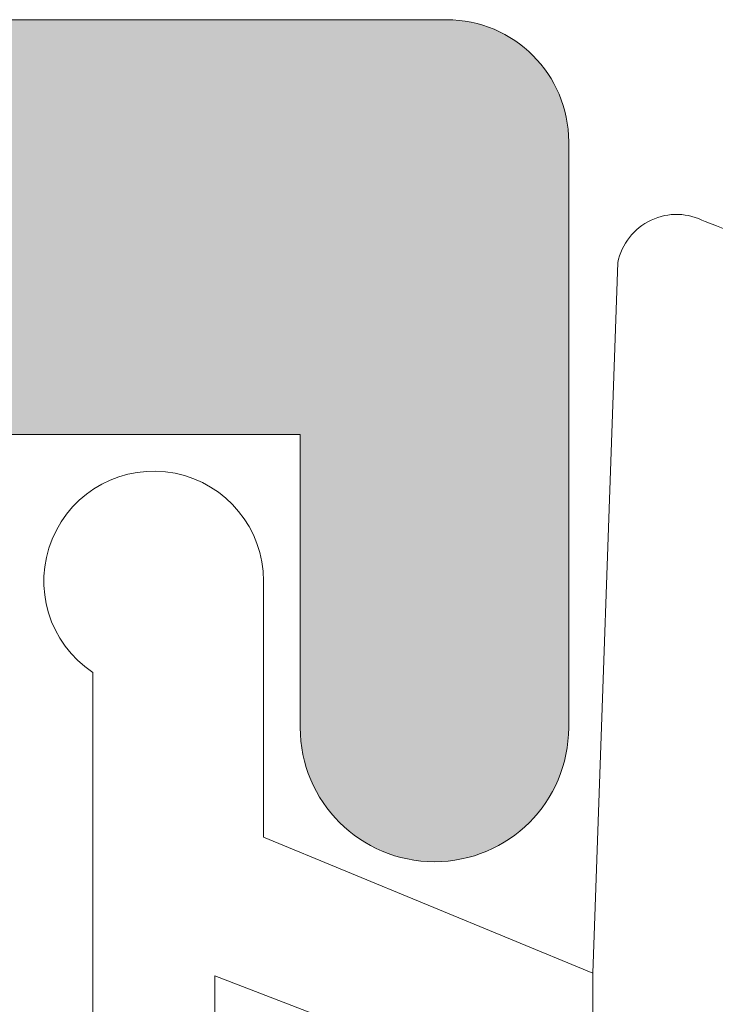
# Model space of a CAD drawing. Units: millimetres. Extents: x 3733 to 4153, y -1457 to -1160.
# Drawn here: x 3783 to 3785, y -1287 to -1285 of the extents above; entities that cross this region are included whole.
import ezdxf

# ---------------------------------------------------------------- set-up
doc = ezdxf.new("R2010")
doc.units = ezdxf.units.MM
doc.layers.get('0').update_dxf_attribs({"lineweight": 9})
doc.layers.add('SOMBREADOS', color=18, linetype='Continuous')

# ---------------------------------------------------------------- blocks, each defined once
blk = doc.blocks.new('GOMA_BURLETE')
at = {"color": 8}
blk.add_lwpolyline([(-1.472919721213202, 2.054195068453737), (1.443502260699006, 2.048405271739284), (4.355181330467985, 2.151237714472699, 0.5038740636927062), (4.522767829269925, 2.508554592278414, 0.2087266245912644), (2.38020253890909, 4.756547198677254, 0.1223237116826343), (1.046160338790743, 5.037552838157353), (-1.053601771652665, 5.037552838157353, 0.1243044078059908), (-2.506693320936846, 4.700650705074623, 0.185991296435524), (-4.522784933946696, 2.508550498542719, 0.4498967206181349), (-4.382084036112701, 2.148208587449518)], format="xyb", close=True, dxfattribs=at)
blk.add_lwpolyline([(0.832839047799553, 2.055250022279324), (1.432837499146899, 0.4999999999999997), (-1.43283749914599, 0.5000000000000002), (-0.8319443001523721, 2.058589265959199)], dxfattribs=at)
blk.add_lwpolyline([(1.443502260699006, 2.048405271739284), (1.999999999999546, 0.6999999999998178), (3.050000000000637, 0.6999999999998175, -1.668415902852553), (2.675834261322507, -5e-16), (-2.675834261322507, 5e-16, -1.668415902852594), (-3.049999999999727, 0.6999999999998187), (-2.000000000000455, 0.6999999999998184), (-1.472919721213202, 2.054195068453737)], format="xyb", dxfattribs=at)

msp = doc.modelspace()

# ---------------------------------------------------------------- hatches: boundary and pattern name
at = {"layer": 'SOMBREADOS'}
h = msp.add_hatch(color=256, dxfattribs=at)
edge = h.paths.add_edge_path(flags=16)
edge.add_line((3795.624853394753, -1302.862220557922), (3795.624853394753, -1302.362220557926))
edge.add_arc((3795.774853394752, -1302.362220557926), 0.1500000000000023, 90, 179.9999999999566, ccw=False)
edge.add_line((3795.774853394752, -1302.212220557927), (3797.099853394753, -1302.212220557926))
edge.add_line((3797.099853394753, -1302.212220557926), (3797.099853394752, -1310.662220557923))
edge.add_line((3797.099853394752, -1310.662220557923), (3794.874853394752, -1310.662220557923))
edge.add_line((3794.874853394752, -1310.662220557923), (3794.874853394753, -1307.266440367439))
edge.add_line((3794.874853394753, -1307.266440367439), (3795.024853394752, -1307.266440367439))
edge.add_line((3795.024853394752, -1307.266440367439), (3795.024853394752, -1303.162220557922))
edge.add_arc((3795.174853394753, -1303.162220557922), 0.1499999999999773, 90, 180.0000000000434, ccw=False)
edge.add_line((3795.174853394753, -1303.012220557922), (3795.474853394753, -1303.012220557922))
edge.add_arc((3795.474853394753, -1302.862220557922), 0.150000000000003, 269.9999999999783, 360)
edge = h.paths.add_edge_path()
edge.add_arc((3793.12428336118, -1311.255043934912), 0.150000000000341, 269.9999999999132, 345.9438819541468)
edge.add_arc((3793.415300854718, -1311.327905574027), 0.1499999999995834, 70.0000000000623, 165.9438819542835, ccw=False)
edge.add_line((3793.466603876217, -1311.18695168091), (3793.878398971571, -1311.348988285092))
edge.add_arc((3793.848488148162, -1311.523141400635), 0.1767030418821818, 3.5433301757723825, 80.25452342513199, ccw=False)
edge.add_line((3794.024853394752, -1311.512220557922), (3796.699853394753, -1311.512220557922))
edge.add_arc((3796.699853394753, -1312.012220557922), 0.4999999999999999, 0, 90, ccw=False)
edge.add_line((3797.199853394753, -1312.012220557922), (3797.199853394753, -1316.512220557923))
edge.add_line((3797.199853394753, -1316.512220557923), (3797.349853394753, -1317.012220557922))
edge.add_line((3797.349853394752, -1317.012220557922), (3797.199853394752, -1317.012220557922))
edge.add_line((3797.199853394753, -1317.012220557922), (3797.199853394753, -1317.512220557922))
edge.add_line((3797.199853394753, -1317.512220557922), (3797.349853394752, -1318.012220557922))
edge.add_line((3797.349853394752, -1318.012220557922), (3797.199853394752, -1318.012220557923))
edge.add_line((3797.199853394753, -1318.012220557923), (3797.199853394753, -1318.512220557923))
edge.add_line((3797.199853394753, -1318.512220557923), (3797.399853394752, -1319.178887224588))
edge.add_line((3797.399853394752, -1319.178887224588), (3797.399853394752, -1319.762220557923))
edge.add_line((3797.399853394752, -1319.762220557923), (3797.199853394752, -1319.762220557922))
edge.add_line((3797.199853394753, -1319.762220557922), (3797.199853394752, -1320.362220557922))
edge.add_arc((3797.349853394753, -1320.362220557922), 0.1500000000003752, 180.0000000000869, 270.0000000000217)
edge.add_line((3797.349853394753, -1320.512220557922), (3797.699853394752, -1320.512220557922))
edge.add_arc((3797.699853394753, -1320.262220557922), 0.25, 270, 360)
edge.add_line((3797.949853394753, -1320.262220557922), (3797.949853394753, -1284.762220557922))
edge.add_arc((3797.699853394753, -1284.762220557922), 0.25, 0, 90)
edge.add_line((3797.699853394753, -1284.512220557922), (3794.999853394753, -1284.512220557922))
edge.add_arc((3794.999853394753, -1284.762220557922), 0.25, 90, 180)
edge.add_line((3794.749853394753, -1284.762220557922), (3794.749853394753, -1285.962220557922))
edge.add_arc((3795.024853394752, -1285.962220557922), 0.275000000000091, 180.0000000000237, 360.0000000000238)
edge.add_line((3795.299853394753, -1285.962220557922), (3795.299853394753, -1285.362220557922))
edge.add_line((3795.299853394752, -1285.362220557922), (3795.899853394752, -1285.362220557922))
edge.add_line((3795.899853394752, -1285.362220557922), (3795.899853394753, -1286.162220557922))
edge.add_line((3795.899853394753, -1286.162220557922), (3796.149845562472, -1286.162220557922))
edge.add_arc((3796.149845562471, -1286.012220557922), 0.1500000000000341, 269.9999999999783, 360)
edge.add_line((3796.299845562471, -1286.012220557922), (3796.299845562471, -1285.359717407233))
edge.add_line((3796.299845562471, -1285.359717407233), (3797.049853394752, -1285.359717407233))
edge.add_arc((3797.049853394752, -1285.509717407234), 0.150000000000091, 0, 90, ccw=False)
edge.add_line((3797.199853394753, -1285.509717407234), (3797.199853394753, -1288.964723708611))
edge.add_arc((3797.049853394752, -1288.964723708611), 0.1500000000000341, 270.0000000000217, 360, ccw=False)
edge.add_line((3797.049853394753, -1289.114723708611), (3796.299845562472, -1289.114723708612))
edge.add_line((3796.299845562471, -1289.114723708612), (3796.299845562471, -1288.462220557923))
edge.add_arc((3796.149845562471, -1288.462220557923), 0.1500000000000342, 0, 89.99999999997829)
edge.add_line((3796.149845562471, -1288.312220557923), (3795.899853394753, -1288.312220557923))
edge.add_line((3795.899853394752, -1288.312220557923), (3795.899853394752, -1289.112220557922))
edge.add_line((3795.899853394752, -1289.112220557922), (3795.299853394753, -1289.112220557922))
edge.add_line((3795.299853394753, -1289.112220557922), (3795.299853394753, -1288.512220557922))
edge.add_arc((3795.024853394752, -1288.512220557922), 0.275000000000091, 359.9999999999764, 540)
edge.add_line((3794.749853394752, -1288.512220557922), (3794.749853394751, -1290.162220557923))
edge.add_line((3794.749853394752, -1290.162220557923), (3794.574853394753, -1290.162220557923))
edge.add_arc((3794.574853394753, -1290.412220557923), 0.2500000000000639, 89.99999999998697, 179.9999999998176)
edge.add_line((3794.324853394753, -1290.412220557922), (3794.324853394752, -1290.562220557923))
edge.add_arc((3794.574853394752, -1290.562220557923), 0.25, 180, 270.000000000013)
edge.add_line((3794.574853394752, -1290.812220557923), (3795.749853394752, -1290.812220557923))
edge.add_arc((3795.749853394752, -1290.662220557923), 0.1500000000000483, 270.0000000000217, 360)
edge.add_line((3795.899853394752, -1290.662220557923), (3795.899853394752, -1290.362220557923))
edge.add_arc((3795.749853394752, -1290.362220557923), 0.1499999999999773, 0, 90)
edge.add_line((3795.749853394752, -1290.212220557923), (3795.549853394752, -1290.212220557923))
edge.add_arc((3795.549853394751, -1290.112220557923), 0.1000000000000228, 179.9999999999349, 270, ccw=False)
edge.add_line((3795.449853394752, -1290.112220557922), (3795.449853394752, -1289.964723708611))
edge.add_arc((3795.549853394752, -1289.964723708611), 0.0999999999999659, 89.99999999996737, 179.9999999998697, ccw=False)
edge.add_line((3795.549853394752, -1289.864723708611), (3797.049853394753, -1289.864723708612))
edge.add_arc((3797.049853394752, -1290.014723708612), 0.1500000000000626, 0, 90, ccw=False)
edge.add_line((3797.199853394753, -1290.014723708612), (3797.199853394753, -1292.512220557923))
edge.add_arc((3797.099853394752, -1292.512220557923), 0.1000000000000198, 270, 360, ccw=False)
edge.add_line((3797.099853394752, -1292.612220557923), (3796.924853394753, -1292.612220557923))
edge.add_arc((3796.924853394753, -1292.762220557923), 0.1499999999999773, 90, 180.0000000000434)
edge.add_line((3796.774853394752, -1292.762220557923), (3796.774853394752, -1293.512220557923))
edge.add_arc((3796.674853394753, -1293.512220557923), 0.09999999999994802, 270.0000000001303, 360, ccw=False)
edge.add_line((3796.674853394753, -1293.612220557923), (3796.074853394752, -1293.612220557924))
edge.add_arc((3796.074853394753, -1293.762220557924), 0.1500000000000127, 90.00000000008686, 180.0000000000434)
edge.add_line((3795.924853394752, -1293.762220557924), (3795.924853394752, -1295.056731946491))
edge.add_arc((3796.074853394752, -1295.056731946491), 0.1499999999998148, 180, 319.3987053549625)
edge.add_line((3796.188741885107, -1295.154350652509), (3796.488741885107, -1294.804350652509))
edge.add_arc((3796.374853394752, -1294.706731946491), 0.1500000000000401, 319.3987053550333, 360.0000000000435)
edge.add_line((3796.524853394752, -1294.706731946491), (3796.524853394752, -1294.362220557923))
edge.add_line((3796.524853394752, -1294.362220557923), (3797.149853394752, -1294.362220557923))
edge.add_line((3797.149853394752, -1294.362220557923), (3797.149853394752, -1301.212220557926))
edge.add_arc((3796.899853394752, -1301.212220557926), 0.2500000000000356, 270.000000000013, 360, ccw=False)
edge.add_line((3796.899853394752, -1301.462220557926), (3795.024853394752, -1301.462220557926))
edge.add_arc((3795.024853394752, -1301.612220557926), 0.1499999999999773, 90, 180)
edge.add_line((3794.874853394753, -1301.612220557926), (3794.874853394753, -1302.012220557922))
edge.add_arc((3794.724853394752, -1302.012220557923), 0.1500000000000341, -89.99999999997829, 4.348521542851813e-11, ccw=False)
edge.add_line((3794.724853394753, -1302.162220557923), (3793.799853394753, -1302.162220557923))
edge.add_line((3793.799853394753, -1302.162220557923), (3793.799853394753, -1302.413002572356))
edge.add_arc((3794.049853394753, -1302.413002572356), 0.2499999999998636, 179.9999999999739, 266.4166783015265)
edge.add_arc((3794.024853394752, -1302.812220557923), 0.1500000000000912, -4.3428372009657323e-11, 86.41667830153682, ccw=False)
edge.add_line((3794.174853394753, -1302.812220557923), (3794.174853394753, -1302.912220557922))
edge.add_arc((3793.763856113339, -1302.690941224899), 0.4667797216596734, 287.24306466060887, 331.70215096112963, ccw=False)
edge.add_line((3793.902221746454, -1303.136741920419), (3793.633704883384, -1303.234474065975))
edge.add_arc((3793.582401861886, -1303.093520172857), 0.1499999999999294, 194.0561180456216, 289.9999999998171, ccw=False)
edge.add_arc((3793.291384368347, -1303.166381811972), 0.150000000000341, 14.05611804580585, 90)
edge.add_line((3793.291384368347, -1303.016381811971), (3791.914365988363, -1303.016381811971))
edge.add_arc((3791.914365988362, -1303.166381811971), 0.1499999999998535, 89.99999999995657, 215.0000000000095)
edge.add_line((3791.791493181719, -1303.252418277424), (3792.577613833068, -1304.375114918706))
edge.add_arc((3792.700486639711, -1304.289078453253), 0.1499999999999183, 214.9999999999846, 244.9999999999349)
edge.add_line((3792.637093900449, -1304.425024621309), (3793.079978559021, -1304.631545129281))
edge.add_arc((3793.122240385195, -1304.540914350577), 0.1000000000001204, 244.9999999999822, 365.0000000001372)
edge.add_line((3793.221859855004, -1304.532198776302), (3793.214311946274, -1304.445925784736))
edge.add_arc((3793.313931416083, -1304.437210210461), 0.1000000000000879, 124.99999999995251, 184.9999999999424, ccw=False)
edge.add_line((3793.256573772448, -1304.355295006032), (3794.124534839618, -1303.747542123928))
edge.add_arc((3794.164402553707, -1303.855534175218), 0.1151161056000452, -62.584511668044684, 110.26276803501489, ccw=False)
edge.add_arc((3794.274853394753, -1304.039574398539), 0.1000000000003064, 125.0623903765567, 180.0000000000651)
edge.add_line((3794.174853394753, -1304.039574398539), (3794.174853394753, -1306.027220557922))
edge.add_arc((3794.039853394753, -1306.027220557922), 0.1350000000001046, 270, 359.9999999998553, ccw=False)
edge.add_line((3794.039853394753, -1306.162220557922), (3793.874853394753, -1306.162220557923))
edge.add_line((3793.874853394753, -1306.162220557923), (3793.124804985842, -1305.704389053767))
edge.add_arc((3793.024853394752, -1305.701277874126), 0.0999999999998839, 358.2171376750122, 540)
edge.add_line((3792.924853394753, -1305.701277874126), (3792.924853394753, -1306.356169958708))
edge.add_arc((3793.424853394753, -1306.356169958708), 0.5000000000000524, 179.9999999999739, 238.5999995771949)
edge.add_line((3793.164348575683, -1306.782945355423), (3793.582863152578, -1307.038407748456))
edge.add_arc((3793.504711706807, -1307.166440367439), 0.1499999999999533, -58.59999999151648, 58.59999955428452, ccw=False)
edge.add_line((3793.582863151601, -1307.294472987018), (3793.014348578831, -1307.6414957585))
edge.add_arc((3793.274853394752, -1308.068271157137), 0.4999999999996036, 121.3999999999797, 180.000000000013)
edge.add_line((3792.774853394752, -1308.068271157137), (3792.774853394752, -1308.72316324172))
edge.add_arc((3792.874853394752, -1308.72316324172), 0.0999999999998839, 180.0000000000651, 361.7828623249877)
edge.add_line((3792.974804985841, -1308.720052062078), (3793.724853394751, -1308.262220557923))
edge.add_line((3793.72485339475, -1308.262220557923), (3793.889853394751, -1308.262220557923))
edge.add_arc((3793.889853394751, -1308.397220557923), 0.1350000000004457, 0, 90.00000000009652, ccw=False)
edge.add_line((3794.024853394752, -1308.397220557923), (3794.024853394752, -1310.384866717306))
edge.add_arc((3794.124853394753, -1310.384866717306), 0.1000000000007633, 179.9999999999349, 234.9376096233049)
edge.add_arc((3794.011591107397, -1310.569861391892), 0.1172758925991756, -117.50291600871151, 61.57987867715411, ccw=False)
edge.add_line((3793.95743383245, -1310.673883622955), (3793.089472765281, -1310.066130740851))
edge.add_arc((3793.146830408917, -1309.984215536423), 0.1000000000000879, 174.9999999999927, 235.00000000004752, ccw=False)
edge.add_line((3793.047210939108, -1309.975499962148), (3793.054758847838, -1309.889226970582))
edge.add_arc((3792.955139378028, -1309.880511396307), 0.1000000000001204, 354.9999999999955, 475.0000000000769)
edge.add_line((3792.912877551855, -1309.789880617604), (3792.319992893283, -1309.996401125575))
edge.add_arc((3792.383385632544, -1310.132347293631), 0.1499999999999182, 114.9999999999864, 145.000000000003)
edge.add_line((3792.260512825901, -1310.046310828178), (3791.474392174553, -1311.16900746946))
edge.add_arc((3791.597264981196, -1311.255043934913), 0.149999999999988, 144.9999999999569, 270.0000000000217)
edge.add_line((3791.597264981196, -1311.405043934913), (3793.12428336118, -1311.405043934912))
edge = h.paths.add_edge_path(flags=16)
edge.add_line((3783.424853394751, -1302.362220557926), (3783.424853394751, -1302.862220557922))
edge.add_arc((3783.574853394752, -1302.862220557922), 0.150000000000003, 180, 270.0000000000217)
edge.add_line((3783.574853394752, -1303.012220557922), (3783.874853394752, -1303.012220557922))
edge.add_arc((3783.874853394752, -1303.162220557922), 0.1499999999999773, -4.3428372009657323e-11, 90, ccw=False)
edge.add_line((3784.024853394752, -1303.162220557922), (3784.024853394752, -1307.266440367439))
edge.add_line((3784.024853394752, -1307.266440367439), (3784.174853394751, -1307.266440367439))
edge.add_line((3784.174853394751, -1307.266440367439), (3784.174853394753, -1310.662220557923))
edge.add_line((3784.174853394752, -1310.662220557923), (3781.949853394752, -1310.662220557923))
edge.add_line((3781.949853394753, -1310.662220557923), (3781.949853394752, -1302.212220557926))
edge.add_line((3781.949853394751, -1302.212220557926), (3783.274853394752, -1302.212220557927))
edge.add_arc((3783.274853394752, -1302.362220557926), 0.1500000000000023, 4.3428372009657323e-11, 90, ccw=False)
edge = h.paths.add_edge_path()
edge.add_arc((3785.925423428324, -1311.255043934912), 0.150000000000341, 194.0561180458533, 270.0000000000869)
edge.add_line((3785.925423428324, -1311.405043934912), (3787.452441808309, -1311.405043934913))
edge.add_arc((3787.452441808308, -1311.255043934913), 0.149999999999988, 269.9999999999783, 395.0000000000434)
edge.add_line((3787.575314614952, -1311.16900746946), (3786.789193963603, -1310.046310828178))
edge.add_arc((3786.66632115696, -1310.132347293631), 0.1499999999999182, 34.99999999999704, 65.00000000001367)
edge.add_line((3786.729713896221, -1309.996401125575), (3786.13682923765, -1309.789880617604))
edge.add_arc((3786.094567411476, -1309.880511396307), 0.1000000000001204, 64.99999999992309, 185.0000000000044)
edge.add_line((3785.994947941665, -1309.889226970582), (3786.002495850396, -1309.975499962148))
edge.add_arc((3785.902876380587, -1309.984215536423), 0.1000000000000879, -55.00000000004758, 5.000000000007276, ccw=False)
edge.add_line((3785.960234024223, -1310.066130740851), (3785.092272957054, -1310.673883622955))
edge.add_arc((3785.038115682107, -1310.569861391892), 0.1172758925991756, 118.42012132284569, 297.5029160087115, ccw=False)
edge.add_arc((3784.924853394751, -1310.384866717306), 0.1000000000007633, 305.0623903766951, 360.0000000000651)
edge.add_line((3785.024853394752, -1310.384866717306), (3785.024853394752, -1308.397220557923))
edge.add_arc((3785.159853394752, -1308.397220557923), 0.1350000000004457, 89.99999999990348, 180, ccw=False)
edge.add_line((3785.159853394753, -1308.262220557923), (3785.324853394754, -1308.262220557923))
edge.add_line((3785.324853394753, -1308.262220557923), (3786.074901803663, -1308.720052062078))
edge.add_arc((3786.174853394752, -1308.72316324172), 0.0999999999998839, 178.2171376750122, 359.9999999999349)
edge.add_line((3786.274853394752, -1308.72316324172), (3786.274853394752, -1308.068271157137))
edge.add_arc((3785.774853394752, -1308.068271157137), 0.4999999999996036, 359.999999999987, 418.6000000000203)
edge.add_line((3786.035358210673, -1307.6414957585), (3785.466843637903, -1307.294472987018))
edge.add_arc((3785.544995082698, -1307.166440367439), 0.1499999999999533, 121.4000004457155, 238.59999999151648, ccw=False)
edge.add_line((3785.466843636926, -1307.038407748456), (3785.885358213821, -1306.782945355423))
edge.add_arc((3785.624853394751, -1306.356169958708), 0.5000000000000524, 301.4000004228051, 360.0000000000261)
edge.add_line((3786.124853394751, -1306.356169958708), (3786.124853394751, -1305.701277874126))
edge.add_arc((3786.024853394752, -1305.701277874126), 0.0999999999998839, 0, 181.7828623249878)
edge.add_line((3785.924901803663, -1305.704389053767), (3785.174853394752, -1306.162220557923))
edge.add_line((3785.174853394751, -1306.162220557923), (3785.009853394751, -1306.162220557922))
edge.add_arc((3785.009853394751, -1306.027220557922), 0.1350000000001046, 180.0000000001447, 270, ccw=False)
edge.add_line((3784.874853394751, -1306.027220557922), (3784.874853394751, -1304.039574398539))
edge.add_arc((3784.774853394752, -1304.039574398539), 0.1000000000003064, 359.9999999999349, 414.9376096234433)
edge.add_arc((3784.885304235796, -1303.855534175218), 0.1151161056000452, 69.73723196498509, 242.58451166804468, ccw=False)
edge.add_line((3784.925171949886, -1303.747542123928), (3785.793133017056, -1304.355295006032))
edge.add_arc((3785.73577537342, -1304.437210210461), 0.1000000000000879, -4.999999999942418, 55.00000000004752, ccw=False)
edge.add_line((3785.83539484323, -1304.445925784736), (3785.8278469345, -1304.532198776302))
edge.add_arc((3785.927466404309, -1304.540914350577), 0.1000000000001204, 174.9999999998629, 295.0000000000179)
edge.add_line((3785.969728230483, -1304.631545129281), (3786.412612889055, -1304.425024621309))
edge.add_arc((3786.349220149794, -1304.289078453253), 0.1499999999999183, 295.0000000000651, 325.0000000000153)
edge.add_line((3786.472092956436, -1304.375114918706), (3787.258213607784, -1303.252418277424))
edge.add_arc((3787.135340801142, -1303.166381811971), 0.1499999999998535, 324.9999999999906, 450.0000000000435)
edge.add_line((3787.135340801142, -1303.016381811971), (3785.758322421157, -1303.016381811971))
edge.add_arc((3785.758322421157, -1303.166381811972), 0.150000000000341, 90.00000000000006, 165.9438819541942)
edge.add_arc((3785.467304927618, -1303.093520172857), 0.1499999999999294, 250.0000000001829, 345.9438819543784, ccw=False)
edge.add_line((3785.41600190612, -1303.234474065975), (3785.14748504305, -1303.136741920419))
edge.add_arc((3785.285850676165, -1302.690941224899), 0.4667797216596734, 208.2978490388704, 252.7569353393912, ccw=False)
edge.add_line((3784.874853394751, -1302.912220557922), (3784.874853394751, -1302.812220557923))
edge.add_arc((3785.024853394752, -1302.812220557923), 0.1500000000000912, 93.58332169846312, 180.0000000000434, ccw=False)
edge.add_arc((3784.999853394752, -1302.413002572356), 0.2499999999998636, 273.5833216984735, 360.0000000000261)
edge.add_line((3785.249853394751, -1302.413002572356), (3785.249853394751, -1302.162220557923))
edge.add_line((3785.249853394751, -1302.162220557923), (3784.324853394751, -1302.162220557923))
edge.add_arc((3784.324853394752, -1302.012220557923), 0.1500000000000341, 179.9999999999567, 269.9999999999783, ccw=False)
edge.add_line((3784.174853394751, -1302.012220557922), (3784.174853394751, -1301.612220557926))
edge.add_arc((3784.024853394752, -1301.612220557926), 0.1499999999999773, 0, 90.00000000000006)
edge.add_line((3784.024853394752, -1301.462220557926), (3782.149853394752, -1301.462220557926))
edge.add_arc((3782.149853394752, -1301.212220557926), 0.2500000000000356, 180, 269.999999999987, ccw=False)
edge.add_line((3781.899853394752, -1301.212220557926), (3781.899853394752, -1294.362220557923))
edge.add_line((3781.899853394752, -1294.362220557923), (3782.524853394752, -1294.362220557923))
edge.add_line((3782.524853394752, -1294.362220557923), (3782.524853394752, -1294.706731946491))
edge.add_arc((3782.674853394752, -1294.706731946491), 0.1500000000000401, 179.9999999999566, 220.6012946449668)
edge.add_line((3782.560964904397, -1294.804350652509), (3782.860964904397, -1295.154350652509))
edge.add_arc((3782.974853394752, -1295.056731946491), 0.1499999999998148, 220.6012946450375, 360)
edge.add_line((3783.124853394752, -1295.056731946491), (3783.124853394752, -1293.762220557924))
edge.add_arc((3782.974853394752, -1293.762220557924), 0.1500000000000127, 359.9999999999566, 449.9999999999132)
edge.add_line((3782.974853394752, -1293.612220557924), (3782.374853394751, -1293.612220557923))
edge.add_arc((3782.374853394752, -1293.512220557923), 0.09999999999994802, 180, 269.9999999998697, ccw=False)
edge.add_line((3782.274853394752, -1293.512220557923), (3782.274853394752, -1292.762220557923))
edge.add_arc((3782.124853394752, -1292.762220557923), 0.1499999999999773, 359.9999999999566, 450)
edge.add_line((3782.124853394752, -1292.612220557923), (3781.949853394752, -1292.612220557923))
edge.add_arc((3781.949853394752, -1292.512220557923), 0.1000000000000198, 180, 270, ccw=False)
edge.add_line((3781.849853394751, -1292.512220557923), (3781.849853394751, -1290.014723708612))
edge.add_arc((3781.999853394752, -1290.014723708612), 0.1500000000000626, 90, 180, ccw=False)
edge.add_line((3781.999853394752, -1289.864723708612), (3783.499853394752, -1289.864723708611))
edge.add_arc((3783.499853394752, -1289.964723708611), 0.0999999999999659, 1.3028511602897197e-10, 90.00000000003263, ccw=False)
edge.add_line((3783.599853394752, -1289.964723708611), (3783.599853394752, -1290.112220557922))
edge.add_arc((3783.499853394752, -1290.112220557923), 0.1000000000000228, -90, 6.508571459562518e-11, ccw=False)
edge.add_line((3783.499853394752, -1290.212220557923), (3783.299853394752, -1290.212220557923))
edge.add_arc((3783.299853394752, -1290.362220557923), 0.1499999999999773, 90.00000000000006, 180)
edge.add_line((3783.149853394752, -1290.362220557923), (3783.149853394752, -1290.662220557923))
edge.add_arc((3783.299853394752, -1290.662220557923), 0.1500000000000483, 180, 269.9999999999783)
edge.add_line((3783.299853394752, -1290.812220557923), (3784.474853394752, -1290.812220557923))
edge.add_arc((3784.474853394752, -1290.562220557923), 0.25, 269.999999999987, 360)
edge.add_line((3784.724853394752, -1290.562220557923), (3784.724853394752, -1290.412220557922))
edge.add_arc((3784.474853394752, -1290.412220557923), 0.2500000000000639, 1.823857e-10, 90.00000000001305)
edge.add_line((3784.474853394751, -1290.162220557923), (3784.299853394752, -1290.162220557923))
edge.add_line((3784.299853394752, -1290.162220557923), (3784.299853394752, -1288.512220557922))
edge.add_arc((3784.024853394752, -1288.512220557922), 0.275000000000091, 0, 180.0000000000237)
edge.add_line((3783.749853394752, -1288.512220557922), (3783.749853394752, -1289.112220557922))
edge.add_line((3783.749853394752, -1289.112220557922), (3783.149853394752, -1289.112220557922))
edge.add_line((3783.149853394752, -1289.112220557922), (3783.149853394751, -1288.312220557923))
edge.add_line((3783.149853394752, -1288.312220557923), (3782.899861227033, -1288.312220557923))
edge.add_arc((3782.899861227032, -1288.462220557923), 0.1500000000000342, 90.0000000000217, 180)
edge.add_line((3782.749861227033, -1288.462220557923), (3782.749861227033, -1289.114723708612))
edge.add_line((3782.749861227033, -1289.114723708612), (3781.999853394752, -1289.114723708611))
edge.add_arc((3781.999853394752, -1288.964723708611), 0.1500000000000341, 180, 269.9999999999783, ccw=False)
edge.add_line((3781.849853394751, -1288.964723708611), (3781.849853394752, -1285.509717407234))
edge.add_arc((3781.999853394752, -1285.509717407234), 0.150000000000091, 90, 180, ccw=False)
edge.add_line((3781.999853394752, -1285.359717407233), (3782.749861227032, -1285.359717407233))
edge.add_line((3782.749861227033, -1285.359717407233), (3782.749861227033, -1286.012220557922))
edge.add_arc((3782.899861227032, -1286.012220557922), 0.1500000000000341, 180, 270.0000000000217)
edge.add_line((3782.899861227032, -1286.162220557922), (3783.149853394751, -1286.162220557922))
edge.add_line((3783.149853394752, -1286.162220557922), (3783.149853394752, -1285.362220557922))
edge.add_line((3783.149853394752, -1285.362220557922), (3783.749853394751, -1285.362220557922))
edge.add_line((3783.749853394752, -1285.362220557922), (3783.749853394751, -1285.962220557922))
edge.add_arc((3784.024853394752, -1285.962220557922), 0.275000000000091, 179.9999999999763, 359.9999999999764)
edge.add_line((3784.299853394751, -1285.962220557922), (3784.299853394751, -1284.762220557922))
edge.add_arc((3784.049853394751, -1284.762220557922), 0.25, 0, 90.00000000000006)
edge.add_line((3784.049853394751, -1284.512220557922), (3781.349853394751, -1284.512220557922))
edge.add_arc((3781.349853394751, -1284.762220557922), 0.25, 90.00000000000006, 180)
edge.add_line((3781.099853394751, -1284.762220557922), (3781.099853394752, -1320.262220557922))
edge.add_arc((3781.349853394752, -1320.262220557922), 0.25, 180, 270)
edge.add_line((3781.349853394752, -1320.512220557922), (3781.699853394751, -1320.512220557922))
edge.add_arc((3781.699853394751, -1320.362220557922), 0.1500000000003752, 269.9999999999783, 359.9999999999131)
edge.add_line((3781.849853394751, -1320.362220557922), (3781.849853394751, -1319.762220557922))
edge.add_line((3781.849853394751, -1319.762220557922), (3781.649853394752, -1319.762220557923))
edge.add_line((3781.649853394752, -1319.762220557923), (3781.649853394752, -1319.178887224588))
edge.add_line((3781.649853394752, -1319.178887224588), (3781.849853394751, -1318.512220557923))
edge.add_line((3781.849853394751, -1318.512220557923), (3781.849853394751, -1318.012220557923))
edge.add_line((3781.849853394751, -1318.012220557923), (3781.699853394751, -1318.012220557922))
edge.add_line((3781.699853394752, -1318.012220557922), (3781.849853394752, -1317.512220557922))
edge.add_line((3781.849853394751, -1317.512220557922), (3781.849853394751, -1317.012220557922))
edge.add_line((3781.849853394751, -1317.012220557922), (3781.699853394751, -1317.012220557922))
edge.add_line((3781.699853394752, -1317.012220557922), (3781.849853394752, -1316.512220557923))
edge.add_line((3781.849853394751, -1316.512220557923), (3781.849853394751, -1312.012220557922))
edge.add_arc((3782.349853394751, -1312.012220557922), 0.4999999999999999, 90, 180, ccw=False)
edge.add_line((3782.349853394751, -1311.512220557922), (3785.024853394752, -1311.512220557922))
edge.add_arc((3785.201218641342, -1311.523141400635), 0.1767030418821818, 99.74547657486801, 176.4566698242276, ccw=False)
edge.add_line((3785.171307817933, -1311.348988285092), (3785.583102913287, -1311.18695168091))
edge.add_arc((3785.634405934786, -1311.327905574027), 0.1499999999995834, 14.056118045716516, 109.9999999999377, ccw=False)

# ---------------------------------------------------------------- linework, layer by layer
for p, q in [((3781.349853394751, -1284.512220557922), (3784.049853394751, -1284.512220557922)), ((3784.299853394751, -1284.762220557922), (3784.299853394751, -1285.962220557922)), ((3783.749853394752, -1285.362220557922), (3783.149853394752, -1285.362220557922)), ((3783.749853394751, -1285.962220557922), (3783.749853394752, -1285.362220557922))]:
    msp.add_line(p, q)
for centre, radius, start, end in [((3784.049853394751, -1284.762220557922), 0.25, 0, 90), ((3784.024853394752, -1285.962220557922), 0.275000000000091, 180, 0)]:
    msp.add_arc(centre, radius, start, end)

# ---------------------------------------------------------------- block references
at = {"xscale": -0.5, "yscale": 0.5, "zscale": 0.5, "rotation": 270}
msp.add_blockref('GOMA_BURLETE', (3783.324853394752, -1287.187220557923), dxfattribs=at)

doc.saveas('drawing.dxf')
